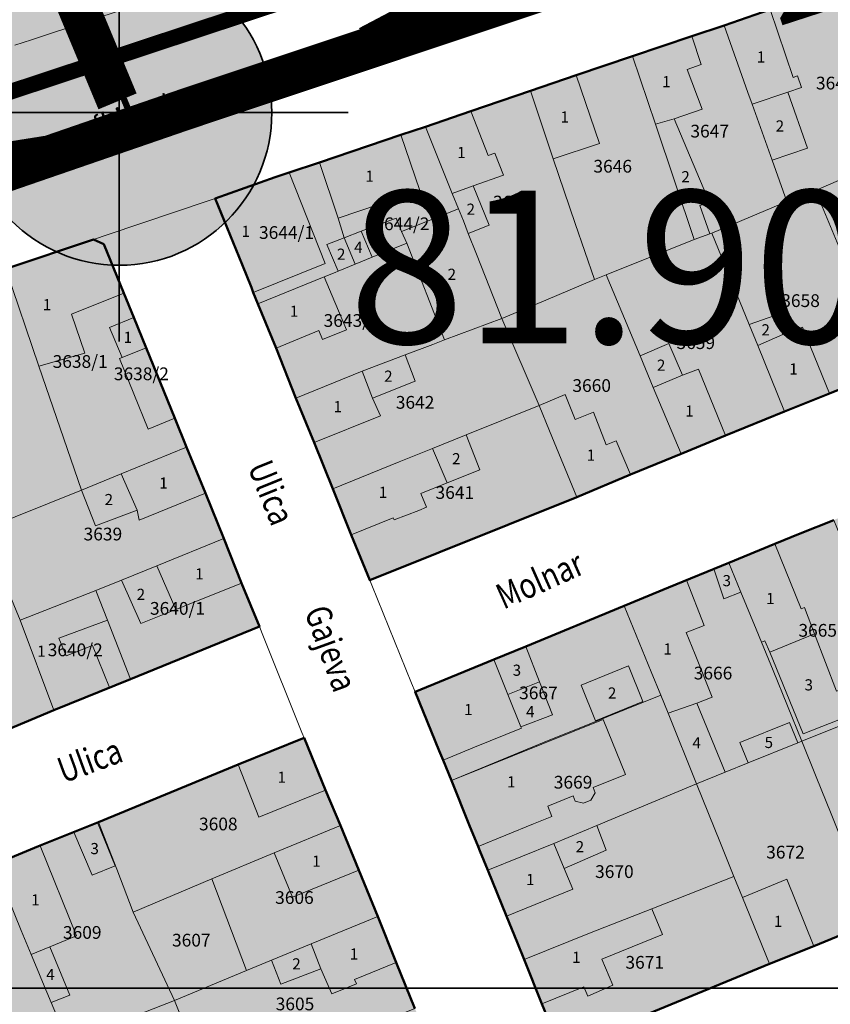
# Model space of a CAD drawing. Units: millimetres. Extents: x 7425750 to 7446347, y 5083608 to 5091000.
# Drawn here: x 7428554 to 7428681, y 5086997 to 5087152 of the extents above; entities that cross this region are included whole.
import ezdxf
from ezdxf.enums import TextEntityAlignment as Align

# ---------------------------------------------------------------- set-up
doc = ezdxf.new("R2010")
doc.units = ezdxf.units.MM
doc.linetypes.add('ACAD_ISO03W100', pattern=[30, 12, -18])
for name, color, linetype, lineweight in [('0 Regulaciona linija', 204, 'Continuous', 50), ('dj-nagib', 7, 'Continuous', 35), ('dj-nivelacija', 5, 'Continuous', 35), ('Senta_DeoParcele_1_1', 252, 'Continuous', 9), ('Senta_Parcela_1', 250, 'Continuous', 9)]:
    doc.layers.add(name, color=color, linetype=linetype, lineweight=lineweight)
for name, color, linetype in [('GLAVNA NASELJSKA SAOBRACAJNICA', 251, 'Continuous'), ('GRANICA BLOKA', 150, 'Continuous'), ('N - PORODICNO STANOVANJE', 2, 'Continuous'), ('Naziv ulice', 7, 'Continuous'), ('ortofoto 10', 7, 'Continuous'), ('S-BIC BS zk', 5, 'ACAD_ISO03W100'), ('Senta_Parcela_1Anno', 252, 'Continuous')]:
    doc.layers.add(name, color=color, linetype=linetype)
doc.layers.add('ortofoto 40', color=7, linetype='Continuous', transparency=0.5)
doc.layers.add('Senta_DeoParcele_1Anno', color=7, linetype='Continuous', true_color=0x42e63b)
doc.layers.get('0').off()
doc.styles.add('Arial', font='arial_0.ttf')
doc.styles.add('GEODEZIJA', font='yusimc.shx')
doc.styles.get("Standard").update_dxf_attribs({"font": 'yuchlv.TTF'})
picture_1 = doc.add_image_def('image28.tif', size_in_pixel=(7500, 5000))
picture_2 = doc.add_image_def('image32.tif', size_in_pixel=(7500, 5000))
picture_3 = doc.add_image_def('image52.tif', size_in_pixel=(5625, 7500))

# ---------------------------------------------------------------- blocks, each defined once
blk = doc.blocks.new('ulica')
at = {"layer": 'Naziv ulice', "linetype": 'Continuous', "width": 0.8}
for s, rotation, p in [('Torwo{ki put', 20, (-766.02, -563.18)), ('Ulica', 292, (-730.38, -609.78)), ('Molnar', 24, (-690.11, -632.22)), ('Gajeva', 290, (-721.46, -632.49)), ('Ulica', 20, (-759.31, -659.52))]:
    blk.add_text(s, height=4, rotation=rotation, dxfattribs=at).set_placement(p)
blk = doc.blocks.new('0K')
h = blk.add_hatch(color=7)
h.dxf.hatch_style = 1
h.paths.add_polyline_path([(0, 2), (0, 0), (2, 0, 0.414214)])
h.paths.add_polyline_path([(0, 0), (-2, 0, 0.414214), (0, -2)])
at = {"true_color": 0xffffff}
h = blk.add_hatch(color=7, dxfattribs=at)
h.dxf.hatch_style = 1
h.paths.add_polyline_path([(0, 2, 0.414214), (-2, 0), (0, 0)])
h.paths.add_polyline_path([(2, 0), (0, 0), (0, -2, 0.414214)])
at = {"color": 7, "linetype": 'Continuous'}
for p, q in [((0, -3), (0, 3)), ((-3, 0), (3, 0))]:
    blk.add_line(p, q, dxfattribs=at)
blk.add_circle((0, 0), 2, dxfattribs=at)
at = {"linetype": 'Continuous'}
blk.add_attdef('KOTA', (3.008, 0.727), '', height=3, dxfattribs=at)
at = {"color": 176, "linetype": 'Continuous', "true_color": 0x000085}
blk.add_attdef('VISINA', (3.008, -3.023), '', height=2, rotation=0, dxfattribs=at)
blk = doc.blocks.new('nagib_l')
for p, q in [((-10, 0), (-6.061, 0.695)), ((-6.061, -0.695), (-6.061, 0.695)), ((-6.061, 0), (10, 0))]:
    blk.add_line(p, q)
blk.add_lwpolyline([(-10, 0, 0, 1.39, 0), (-6.061, 0, 1.39, 1.39, 0)], format="xyseb")
at = {"style": 'GEODEZIJA'}
blk.add_text('%', height=2, dxfattribs=at).set_placement((4.939, 0.5))
blk.add_attdef('%', text='', height=2, dxfattribs=at).set_placement((3.624, 0.5), align=Align.RIGHT)
blk.add_attdef('DUZINA', text='', height=2, dxfattribs=at).set_placement((1.97, -2.5), align=Align.CENTER)
blk = doc.blocks.new('nagib_d')
for p, q in [((10, 0), (6.061, 0.695)), ((6.061, -0.695), (6.061, 0.695)), ((-10, 0), (6.061, 0))]:
    blk.add_line(p, q)
blk.add_lwpolyline([(10, 0, 0, 1.39, 0), (6.061, 0, 1.39, 1.39, 0)], format="xyseb")
at = {"style": 'GEODEZIJA'}
blk.add_text('%', height=2, dxfattribs=at).set_placement((1.5, 0.5))
blk.add_attdef('%', text='', height=2, dxfattribs=at).set_placement((0.639, 0.5), align=Align.RIGHT)
blk.add_attdef('DUZINA', text='', height=2, dxfattribs=at).set_placement((-1.97, -2.5), align=Align.CENTER)

msp = doc.modelspace()

# ---------------------------------------------------------------- hatches: boundary and pattern name
at = {"layer": 'N - PORODICNO STANOVANJE'}
h = msp.add_hatch(color=256, dxfattribs=at)
h.dxf.hatch_style = 1
h.paths.add_polyline_path([(7428584.64, 5087124.15), (7428594.1, 5087127.55), (7428596.28, 5087128.27), (7428601.04, 5087129.84), (7428613.86, 5087134.17), (7428617.7, 5087135.46), (7428624.86, 5087137.91), (7428634.23, 5087141.1), (7428641.42, 5087143.55), (7428650.25, 5087146.56), (7428659.58, 5087149.68), (7428664.7, 5087151.4), (7428671.93, 5087153.88), (7428674.93, 5087154.89), (7428690.43, 5087160.12), (7428697.51, 5087162.53), (7428704.07, 5087164.78), (7428718.65, 5087169.77), (7428725.87, 5087172.22), (7428732.52, 5087174.44), (7428734.87, 5087175.24), (7428747.01, 5087179.36), (7428750.11, 5087170.34), (7428754.86, 5087156.25), (7428757.31, 5087149.12), (7428760.65, 5087138.9), (7428764.4, 5087127.49), (7428740.09, 5087117.71), (7428730.6, 5087113.67), (7428723.57, 5087110.78), (7428714.12, 5087106.9), (7428707.06, 5087104.06), (7428697.77, 5087100.24), (7428690.66, 5087097.35), (7428681.23, 5087093.52), (7428674.19, 5087090.69), (7428664.89, 5087086.88), (7428657.91, 5087084.02), (7428649.93, 5087080.76), (7428641.5, 5087077.23), (7428608.96, 5087064.13), (7428606.03, 5087071.26), (7428603.14, 5087078.51), (7428600.2, 5087085.79), (7428597.33, 5087092.78), (7428594.22, 5087100.65), (7428591.35, 5087107.62), (7428590.64, 5087109.37), (7428590.37, 5087110.2), (7428588.91, 5087113.78)])
h = msp.add_hatch(color=256, dxfattribs=at)
h.dxf.hatch_style = 1
h.paths.add_polyline_path([(7428456.06, 5087080.5), (7428463.27, 5087082.92), (7428472.08, 5087085.94), (7428479.35, 5087088.37), (7428488.16, 5087091.33), (7428495.27, 5087093.82), (7428504.1, 5087096.84), (7428511.24, 5087099.24), (7428520.02, 5087102.25), (7428527.15, 5087104.66), (7428535.87, 5087107.66), (7428542.98, 5087110.09), (7428545.79, 5087111.05), (7428551.72, 5087113.09), (7428565.54, 5087117.72), (7428567.13, 5087116.99), (7428570.27, 5087109.3), (7428571.84, 5087105.45), (7428573.78, 5087100.69), (7428578.3, 5087089.62), (7428580.15, 5087085.08), (7428583.11, 5087077.84), (7428586.01, 5087070.7), (7428588.81, 5087063.68), (7428591.61, 5087056.85), (7428571.35, 5087048.6), (7428559.3, 5087043.69), (7428549.98, 5087039.82), (7428542.99, 5087037.09), (7428538.11, 5087035.11), (7428533.48, 5087033.23), (7428526.48, 5087030.39), (7428521.57, 5087028.4), (7428516.98, 5087026.53), (7428510.01, 5087023.69), (7428500.54, 5087019.79), (7428493.52, 5087017), (7428489.55, 5087015.36), (7428484.09, 5087013.11), (7428476.95, 5087010.24), (7428443.96, 5086996.98), (7428441.08, 5087003.95), (7428438.23, 5087010.95), (7428435.32, 5087018.02), (7428434.714, 5087019.544), (7428432.55, 5087024.99), (7428428.62, 5087034.56), (7428425.69, 5087041.68), (7428440.63, 5087047.77), (7428446.15, 5087050.01), (7428458.21, 5087054.89), (7428464.01, 5087057.24), (7428462.54, 5087061.57), (7428459.73, 5087069.82)])
h = msp.add_hatch(color=256, dxfattribs=at)
h.dxf.hatch_style = 1
h.paths.add_polyline_path([(7428616.09, 5087046.59), (7428628.47, 5087051.68), (7428633.52, 5087053.74), (7428648.97, 5087060.11), (7428655.91, 5087062.98), (7428665.42, 5087066.9), (7428672.63, 5087069.87), (7428676.61, 5087071.47), (7428681.9, 5087073.6), (7428689.06, 5087076.57), (7428698.35, 5087080.36), (7428708.09, 5087084.35), (7428714.82, 5087087.12), (7428721.73, 5087089.98), (7428731.32, 5087093.82), (7428770.55, 5087109.83), (7428773.85, 5087100.15), (7428776.32, 5087092.73), (7428777.77, 5087088.34), (7428780.19, 5087081.13), (7428784.39, 5087068.84), (7428787.52, 5087059.31), (7428789.79, 5087052.18), (7428781.62, 5087048.78), (7428777.27, 5087046.98), (7428770.32, 5087044.13), (7428761.05, 5087040.32), (7428754.07, 5087037.49), (7428744.56, 5087033.6), (7428737.61, 5087030.77), (7428728.12, 5087026.84), (7428721.19, 5087024), (7428713.51, 5087020.88), (7428704.76, 5087017.28), (7428695.45, 5087013.45), (7428688.31, 5087010.54), (7428678.77, 5087006.62), (7428671.83, 5087003.8), (7428639.02, 5086990.31), (7428636.03, 5086997.52), (7428633.24, 5087004.5), (7428632.11, 5087007.25), (7428630.45, 5087011.31), (7428627.54, 5087018.53), (7428626.28, 5087021.58), (7428626, 5087022.26), (7428624.6, 5087025.66), (7428621.81, 5087032.65), (7428620.49, 5087035.87), (7428619.89, 5087037.32)])
h = msp.add_hatch(color=256, dxfattribs=at)
h.dxf.hatch_style = 1
h.paths.add_polyline_path([(7428451.14, 5086979.32), (7428461.63, 5086983.59), (7428466.16, 5086985.44), (7428483.96, 5086992.66), (7428490.95, 5086995.51), (7428500.45, 5086999.41), (7428507.39, 5087002.28), (7428516.86, 5087006.08), (7428523.84, 5087008.9), (7428533.4, 5087012.76), (7428540.38, 5087015.65), (7428549.9, 5087019.45), (7428556.88, 5087022.3), (7428566.33, 5087026.11), (7428588.28, 5087035.15), (7428598.64, 5087039.34), (7428602.02, 5087031.15), (7428604.36, 5087025.56), (7428607.22, 5087018.55), (7428610.24, 5087011.25), (7428613.11, 5087004.01), (7428616.06, 5086996.79), (7428618.92, 5086989.89), (7428621.7, 5086982.98), (7428605.51, 5086976.45), (7428589.35, 5086969.84), (7428579.95, 5086966), (7428573.02, 5086963.17), (7428563.47, 5086959.28), (7428556.52, 5086956.45), (7428549.45, 5086953.53), (7428540.03, 5086949.72), (7428530.67, 5086946.02), (7428523.67, 5086943.09), (7428514.11, 5086939.17), (7428507.11, 5086936.28), (7428497.65, 5086932.5), (7428490.65, 5086929.7), (7428483.27, 5086926.68), (7428474.08, 5086922.97), (7428467.7, 5086938.63), (7428462.63, 5086951.14), (7428459.76, 5086958.1), (7428456.83, 5086965.15), (7428453.95, 5086972.26)])

# ---------------------------------------------------------------- linework, layer by layer
at = {"layer": '0 Regulaciona linija'}
for points in [[(7428690.66, 5087097.35), (7428681.23, 5087093.52), (7428674.19, 5087090.69), (7428664.89, 5087086.88), (7428657.91, 5087084.02), (7428649.93, 5087080.76), (7428641.5, 5087077.23), (7428608.96, 5087064.13), (7428606.03, 5087071.26), (7428603.14, 5087078.51), (7428600.2, 5087085.79), (7428597.33, 5087092.78), (7428594.22, 5087100.65), (7428591.35, 5087107.62), (7428590.64, 5087109.37), (7428590.37, 5087110.2), (7428588.91, 5087113.78), (7428584.64, 5087124.15), (7428594.1, 5087127.55), (7428596.28, 5087128.27), (7428601.04, 5087129.84), (7428613.86, 5087134.17), (7428617.7, 5087135.46), (7428624.86, 5087137.91), (7428634.23, 5087141.1), (7428641.42, 5087143.55), (7428650.25, 5087146.56), (7428659.58, 5087149.68), (7428664.7, 5087151.4), (7428671.93, 5087153.88)], [(7428551.72, 5087113.09), (7428565.54, 5087117.72), (7428567.13, 5087116.99), (7428570.27, 5087109.3), (7428571.84, 5087105.45), (7428573.78, 5087100.69), (7428578.3, 5087089.62), (7428580.15, 5087085.08), (7428583.11, 5087077.84), (7428586.01, 5087070.7), (7428588.81, 5087063.68), (7428591.61, 5087056.85), (7428571.35, 5087048.6), (7428559.3, 5087043.69), (7428549.98, 5087039.82)], [(7428688.31, 5087010.54), (7428678.77, 5087006.62), (7428671.83, 5087003.8), (7428639.02, 5086990.31), (7428636.03, 5086997.52), (7428633.24, 5087004.5), (7428632.11, 5087007.25), (7428630.45, 5087011.31), (7428627.54, 5087018.53), (7428626.28, 5087021.58), (7428626, 5087022.26), (7428624.6, 5087025.66), (7428621.81, 5087032.65), (7428620.49, 5087035.87), (7428619.89, 5087037.32), (7428616.09, 5087046.59), (7428628.47, 5087051.68), (7428633.52, 5087053.74), (7428648.97, 5087060.11), (7428655.91, 5087062.98), (7428665.42, 5087066.9), (7428672.63, 5087069.87), (7428676.61, 5087071.47), (7428681.9, 5087073.6)], [(7428490.95, 5086995.51), (7428500.45, 5086999.41), (7428507.39, 5087002.28), (7428516.86, 5087006.08), (7428523.84, 5087008.9), (7428533.4, 5087012.76), (7428540.38, 5087015.65), (7428549.9, 5087019.45), (7428556.88, 5087022.3), (7428566.33, 5087026.11), (7428588.28, 5087035.15), (7428598.64, 5087039.34), (7428602.02, 5087031.15), (7428604.36, 5087025.56), (7428607.22, 5087018.55), (7428610.24, 5087011.25), (7428613.11, 5087004.01), (7428616.06, 5086996.79)]]:
    msp.add_lwpolyline(points, dxfattribs=at)
at = {"layer": 'GLAVNA NASELJSKA SAOBRACAJNICA', "const_width": 6.5}
msp.add_lwpolyline([(7428505.494, 5087292.791), (7428505.494, 5087292.791), (7428505.494, 5087292.791), (7428505.494, 5087292.791), (7428569.299, 5087139.447), (7428505.494, 5087292.791), (7428486.905, 5087338.79), (7428483.529, 5087346.463), (7428397.792, 5087561.753), (7428096.502, 5087734.361, -0.0466574), (7428086.517, 5087774.131), (7428075.132, 5087814.578), (7428057.149, 5087827.867), (7428015.787, 5087858.579), (7427988.049, 5087873.351, 0.002608), (7427912.844, 5087908.705), (7427912.844, 5087908.705)], format="xyb", dxfattribs=at)
msp.add_lwpolyline([(7429364.536, 5087499.665), (7429291.159, 5087476.566), (7429228.234, 5087450.016), (7429072.572, 5087345.462), (7428991.471, 5087290.964), (7428922.555, 5087254.464), (7428797.67, 5087210.896), (7428579.843, 5087138.155), (7428272.461, 5087032.19), (7427712.641, 5086816.502), (7427357.947, 5086677.581), (7427208.118, 5086618.803)], dxfattribs=at)
at = {"layer": 'GRANICA BLOKA', "ltscale": 2, "const_width": 1}
for points in [[(7428877.173, 5087541.247), (7428798.983, 5087565.418), (7428686.07, 5087599.386), (7428643.981, 5087616.5), (7428504.625, 5087695.748), (7428488.244, 5087704.509), (7428296.851, 5087808.029), (7428223.99, 5087847.619), (7428148.919, 5087887.939), (7428092.789, 5087918.227), (7428040.538, 5087922.008), (7428040.538, 5087922.008), (7428040.538, 5087922.008), (7427997.295, 5087873.241), (7428075.589, 5087817.483), (7428096.532, 5087737.105), (7428265.337, 5087640.171), (7428397.944, 5087564.248), (7428400.554, 5087558.072), (7428419.873, 5087508.916), (7428487.482, 5087339.904), (7428505.49, 5087295.467), (7428571.049, 5087138.007)], [(7429046.231, 5086954.57), (7428924.385, 5087258.004), (7428797.156, 5087213.879), (7428571.466, 5087137.903), (7428400.084, 5087078.756)]]:
    msp.add_lwpolyline(points, dxfattribs=at)
at = {"layer": 'S-BIC BS zk', "linetype": 'Continuous', "const_width": 2.5}
msp.add_lwpolyline([(7428785.638, 5087217.761), (7428620.483, 5087163.475), (7428477.585, 5087116.172), (7428318.45, 5087060.708), (7428100.261, 5086980.188), (7427860.906, 5086887.368), (7427617.741, 5086791.616), (7427286.396, 5086663.989), (7427198.871, 5086630.074)], dxfattribs=at)
at = {"layer": 'Senta_DeoParcele_1_1'}
for points in [[(7428674.68, 5087140.89), (7428669.07, 5087138.98), (7428668.4, 5087140.85), (7428664.7, 5087151.4), (7428671.93, 5087153.88), (7428675.54, 5087143.21), (7428676.21, 5087143.48), (7428676.84, 5087141.62)], [(7428656.82, 5087136.68), (7428653.86, 5087135.87), (7428650.25, 5087146.56), (7428659.58, 5087149.68), (7428661.07, 5087145.26), (7428658.84, 5087144.47), (7428661.2, 5087138.2)], [(7428645.06, 5087132.8), (7428637.78, 5087130.39), (7428634.23, 5087141.1), (7428641.42, 5087143.55)], [(7428669.07, 5087138.98), (7428674.68, 5087140.89), (7428677.8, 5087132.08), (7428672.23, 5087130.18)], [(7428625.2, 5087126.18), (7428621.94, 5087124.96), (7428617.7, 5087135.46), (7428624.86, 5087137.91), (7428627.56, 5087130.94), (7428628.61, 5087131.32), (7428629.99, 5087127.82)], [(7428653.86, 5087135.87), (7428656.82, 5087136.68), (7428662.38, 5087123.56), (7428660.83, 5087123.07), (7428662.44, 5087118.6), (7428659.97, 5087117.73)], [(7428616.81, 5087125.43), (7428603.99, 5087121.1), (7428601.04, 5087129.84), (7428613.86, 5087134.17)], [(7428601.94, 5087113.96), (7428590.64, 5087109.37), (7428590.37, 5087110.2), (7428588.91, 5087113.78), (7428584.67, 5087124.15), (7428594.1, 5087127.55), (7428596.28, 5087128.27)], [(7428624.45, 5087118.69), (7428623.68, 5087120.65), (7428622.91, 5087122.57), (7428621.94, 5087124.96), (7428625.2, 5087126.18), (7428627.75, 5087119.96)], [(7428624.45, 5087118.69), (7428625.74, 5087115.43), (7428629.74, 5087105.31), (7428620.72, 5087101.97), (7428614.77, 5087117.14), (7428613.96, 5087118.96), (7428622.91, 5087122.57), (7428623.68, 5087120.65)], [(7428613.96, 5087118.96), (7428614.77, 5087117.14), (7428609.36, 5087114.94), (7428607.63, 5087119.06), (7428613.1, 5087121.08)], [(7428606.68, 5087113.84), (7428603.99, 5087112.75), (7428602.22, 5087116.95), (7428604.94, 5087117.98)], [(7428609.36, 5087114.94), (7428606.68, 5087113.84), (7428604.94, 5087117.98), (7428607.63, 5087119.06)], [(7428564.14, 5087099.83), (7428556.9, 5087097.83), (7428551.72, 5087113.09), (7428565.54, 5087117.72), (7428567.13, 5087116.99), (7428570.27, 5087109.3), (7428562.06, 5087105.96)], [(7428605.29, 5087103.52), (7428601.53, 5087101.99), (7428600.95, 5087103.39), (7428594.22, 5087100.65), (7428591.35, 5087107.62), (7428601.8, 5087111.86)], [(7428673.93, 5087102.76), (7428669.97, 5087101.07), (7428668.62, 5087104.36), (7428672.66, 5087105.77)], [(7428573.78, 5087100.69), (7428570.01, 5087099.16), (7428568.04, 5087103.9), (7428571.84, 5087105.45)], [(7428669.97, 5087101.07), (7428673.93, 5087102.76), (7428676.98, 5087103.94), (7428681.23, 5087093.52), (7428674.19, 5087090.69)], [(7428658.11, 5087096.38), (7428653.53, 5087094.46), (7428651.45, 5087099.43), (7428655.99, 5087101.39)], [(7428609.39, 5087092.75), (7428607.78, 5087097.03), (7428614.54, 5087099.58), (7428616.12, 5087095.44)], [(7428609.39, 5087092.75), (7428610.62, 5087090.02), (7428600.2, 5087085.79), (7428597.33, 5087092.78), (7428607.78, 5087097.03)], [(7428653.53, 5087094.46), (7428658.11, 5087096.38), (7428660.63, 5087097.34), (7428664.89, 5087086.88), (7428657.91, 5087084.02)], [(7428639.69, 5087093.35), (7428641.24, 5087089.4), (7428644.15, 5087090.56), (7428646.12, 5087085.44), (7428647.71, 5087086.06), (7428649.93, 5087080.76), (7428641.5, 5087077.23), (7428637.21, 5087087.65), (7428635.57, 5087091.63)], [(7428621.12, 5087079.44), (7428618.81, 5087084.88), (7428624.09, 5087087.01), (7428626.24, 5087081.52)], [(7428572.41, 5087075.18), (7428569.87, 5087080.85), (7428580.15, 5087085.08), (7428583.11, 5087077.84), (7428572.69, 5087073.6)], [(7428621.12, 5087079.44), (7428617, 5087077.77), (7428617.89, 5087075.62), (7428616.65, 5087075.13), (7428612.81, 5087073.62), (7428612.66, 5087073.97), (7428606.03, 5087071.26), (7428603.14, 5087078.51), (7428613.58, 5087082.75), (7428618.81, 5087084.88)], [(7428572.41, 5087075.18), (7428565.86, 5087072.7), (7428563.63, 5087078.29), (7428569.87, 5087080.85)], [(7428578.47, 5087059.56), (7428575.46, 5087066.4), (7428586.01, 5087070.7), (7428588.81, 5087063.68)], [(7428678.91, 5087055.72), (7428671.84, 5087052.81), (7428671.09, 5087054.625), (7428670.531, 5087054.396), (7428669.69, 5087056.45), (7428667.311, 5087062.271), (7428665.42, 5087066.9), (7428672.63, 5087069.87), (7428676.8, 5087059.66), (7428677.33, 5087059.88)], [(7428667.311, 5087062.271), (7428664.63, 5087061.23), (7428663.081, 5087065.936), (7428665.42, 5087066.9)], [(7428578.47, 5087059.56), (7428572.94, 5087057.36), (7428569.91, 5087064.14), (7428575.46, 5087066.4)], [(7428660.38, 5087044.8), (7428655.855, 5087043.257), (7428654.72, 5087046.08), (7428653.22, 5087049.73), (7428648.97, 5087060.11), (7428655.91, 5087062.98), (7428658.767, 5087064.158), (7428661.52, 5087057), (7428658.723, 5087055.92), (7428660.11, 5087052.44), (7428662.78, 5087045.75)], [(7428560.09, 5087055.05), (7428561.24, 5087052.23), (7428565.36, 5087053.9), (7428568.061, 5087047.26), (7428559.3, 5087043.69), (7428553.97, 5087057.87), (7428565.91, 5087062.51), (7428567.731, 5087057.853)], [(7428671.84, 5087052.81), (7428678.91, 5087055.72), (7428682.33, 5087046.69), (7428686.96, 5087048.44), (7428683.49, 5087057.61), (7428687.26, 5087059.04), (7428692.74, 5087046.12), (7428677.09, 5087039.99)], [(7428635.67, 5087048.17), (7428630.69, 5087046.19), (7428628.47, 5087051.68), (7428633.52, 5087053.74)], [(7428630.69, 5087046.19), (7428632.73, 5087041.11), (7428632.83, 5087040.87), (7428625.45, 5087037.88), (7428620.49, 5087035.87), (7428619.89, 5087037.32), (7428616.09, 5087046.59), (7428628.47, 5087051.68)], [(7428651.91, 5087045.09), (7428644.46, 5087042.05), (7428642.21, 5087047.65), (7428649.65, 5087050.66)], [(7428632.73, 5087041.11), (7428630.69, 5087046.19), (7428635.67, 5087048.17), (7428637.68, 5087042.95)], [(7428655.855, 5087043.257), (7428660.38, 5087044.8), (7428664.835, 5087033.955), (7428660.32, 5087032.13)], [(7428644.42, 5087030.69), (7428643.74, 5087029.56), (7428642.54, 5087029.07), (7428641.26, 5087029.4), (7428640.92, 5087030.23), (7428636.94, 5087028.59), (7428637.59, 5087026.99), (7428634.72, 5087025.83), (7428626, 5087022.26), (7428624.6, 5087025.66), (7428621.81, 5087032.65), (7428645.65, 5087042.24), (7428649.16, 5087033.57), (7428644.08, 5087031.53)], [(7428676.251, 5087038.568), (7428668.463, 5087035.421), (7428667.17, 5087038.62), (7428674.95, 5087041.749)], [(7428602.02, 5087031.15), (7428591.5, 5087026.87), (7428588.28, 5087035.15), (7428598.64, 5087039.34)], [(7428568.93, 5087019.25), (7428565.29, 5087017.78), (7428562.453, 5087024.547), (7428566.126, 5087026.028)], [(7428607.22, 5087018.55), (7428596.81, 5087014.31), (7428593.91, 5087021.3), (7428604.36, 5087025.56)], [(7428639.51, 5087018.83), (7428637.92, 5087022.75), (7428644.64, 5087025.56), (7428646.12, 5087021.68)], [(7428558.63, 5087006.48), (7428555.713, 5087005.296), (7428554.14, 5087009.06), (7428549.9, 5087019.45), (7428556.88, 5087022.3), (7428557.121, 5087022.397), (7428562.865, 5087008.21)], [(7428639.51, 5087018.83), (7428640.9, 5087015.56), (7428630.45, 5087011.31), (7428627.54, 5087018.53), (7428637.92, 5087022.75)], [(7428678.77, 5087006.62), (7428671.83, 5087003.8), (7428667.56, 5087014.24), (7428674.54, 5087017.11)], [(7428601.24, 5087003.05), (7428599.76, 5087006.98), (7428610.24, 5087011.25), (7428613.11, 5087004.01), (7428606.55, 5087001.33), (7428606.86, 5087000.68), (7428603.01, 5086999.11)], [(7428647.16, 5087000.45), (7428643.22, 5086998.74), (7428642.62, 5087000.19), (7428636.03, 5086997.52), (7428633.24, 5087004.5), (7428643.76, 5087008.77), (7428653.29, 5087012.49), (7428654.97, 5087008.45), (7428645.47, 5087004.55)], [(7428555.713, 5087005.296), (7428558.63, 5087006.48), (7428560.43, 5087002.18), (7428561.8, 5086998.91), (7428558.88, 5086997.726), (7428557.513, 5087000.991), (7428556.66, 5087003.03)], [(7428601.24, 5087003.05), (7428594.95, 5087000.61), (7428593.52, 5087004.4), (7428599.76, 5087006.98)]]:
    msp.add_lwpolyline(points, close=True, dxfattribs=at)
at = {"layer": 'Senta_Parcela_1'}
for points in [[(7428551.74, 5087205.1), (7428554.38, 5087198.62), (7428558.32, 5087189.05), (7428560.24, 5087184.5), (7428561.17, 5087182.18), (7428567.12, 5087167.31), (7428572.28, 5087154.58), (7428571.31, 5087154.26), (7428556.54, 5087149.39), (7428555.75, 5087149.13), (7428553.13, 5087148.26)], [(7428671.93, 5087153.88), (7428664.7, 5087151.4), (7428659.58, 5087149.68), (7428650.25, 5087146.56), (7428641.42, 5087143.55), (7428634.23, 5087141.1), (7428624.86, 5087137.91), (7428617.7, 5087135.46), (7428613.86, 5087134.17), (7428601.04, 5087129.84), (7428596.28, 5087128.27), (7428594.1, 5087127.55), (7428584.67, 5087124.15), (7428583.56, 5087123.78), (7428567.82, 5087118.49), (7428565.54, 5087117.72), (7428551.72, 5087113.09)], [(7428553.13, 5087148.26), (7428555.75, 5087149.13), (7428556.54, 5087149.39), (7428571.31, 5087154.26)], [(7428616.06, 5086996.79), (7428613.11, 5087004.01), (7428610.24, 5087011.25), (7428607.22, 5087018.55), (7428604.36, 5087025.56), (7428602.02, 5087031.15), (7428598.64, 5087039.34), (7428598.3, 5087040.19), (7428592.05, 5087055.75), (7428591.61, 5087056.85), (7428588.81, 5087063.68), (7428586.01, 5087070.7), (7428583.11, 5087077.84), (7428580.15, 5087085.08), (7428578.3, 5087089.62), (7428573.78, 5087100.69), (7428571.84, 5087105.45), (7428570.27, 5087109.3), (7428567.13, 5087116.99), (7428565.54, 5087117.72), (7428567.82, 5087118.49), (7428583.56, 5087123.78), (7428584.67, 5087124.15), (7428588.91, 5087113.78), (7428590.37, 5087110.2), (7428590.64, 5087109.37), (7428591.35, 5087107.62), (7428594.22, 5087100.65), (7428597.33, 5087092.78), (7428600.2, 5087085.79), (7428603.14, 5087078.51), (7428606.03, 5087071.26), (7428608.96, 5087064.13), (7428609.27, 5087063.37), (7428615.52, 5087047.98), (7428616.09, 5087046.59), (7428619.89, 5087037.32), (7428620.49, 5087035.87), (7428621.81, 5087032.65), (7428624.6, 5087025.66), (7428626, 5087022.26), (7428626.28, 5087021.58), (7428627.54, 5087018.53), (7428630.45, 5087011.31), (7428632.11, 5087007.25), (7428633.24, 5087004.5), (7428636.03, 5086997.52), (7428639.02, 5086990.31)], [(7428681.9, 5087073.6), (7428676.61, 5087071.47), (7428672.63, 5087069.87), (7428665.42, 5087066.9), (7428663.081, 5087065.936), (7428658.767, 5087064.158), (7428655.91, 5087062.98), (7428648.97, 5087060.11), (7428633.52, 5087053.74), (7428628.47, 5087051.68), (7428616.09, 5087046.59), (7428615.52, 5087047.98), (7428609.27, 5087063.37), (7428608.96, 5087064.13), (7428641.5, 5087077.23), (7428649.93, 5087080.76), (7428657.91, 5087084.02), (7428664.89, 5087086.88), (7428674.19, 5087090.69), (7428681.23, 5087093.52), (7428690.66, 5087097.35)], [(7428549.98, 5087039.82), (7428559.3, 5087043.69), (7428568.061, 5087047.26), (7428571.35, 5087048.6), (7428591.61, 5087056.85), (7428592.05, 5087055.75), (7428598.3, 5087040.19), (7428598.64, 5087039.34), (7428588.28, 5087035.15), (7428566.33, 5087026.11), (7428566.126, 5087026.028), (7428562.453, 5087024.547), (7428557.121, 5087022.397), (7428556.88, 5087022.3), (7428549.9, 5087019.45)], [(7428639.02, 5086990.31), (7428671.83, 5087003.8), (7428678.77, 5087006.62), (7428688.31, 5087010.54)]]:
    msp.add_lwpolyline(points, dxfattribs=at)
for points in [[(7428699.14, 5087133.86), (7428695.56, 5087132.47), (7428687.3, 5087128.95), (7428682.29, 5087126.82), (7428679.03, 5087125.43), (7428674.55, 5087123.7), (7428672.23, 5087130.18), (7428669.07, 5087138.98), (7428668.4, 5087140.85), (7428664.7, 5087151.4), (7428671.93, 5087153.88), (7428674.93, 5087154.89), (7428690.43, 5087160.12), (7428694.02, 5087149.53), (7428694.56, 5087147.65), (7428697.17, 5087139.89)], [(7428674.55, 5087123.7), (7428662.74, 5087118.71), (7428662.44, 5087118.6), (7428659.97, 5087117.73), (7428653.86, 5087135.87), (7428650.25, 5087146.56), (7428659.58, 5087149.68), (7428664.7, 5087151.4), (7428668.4, 5087140.85), (7428669.07, 5087138.98), (7428672.23, 5087130.18)], [(7428659.97, 5087117.73), (7428646.13, 5087112.16), (7428644.29, 5087111.41), (7428641.26, 5087120.25), (7428637.78, 5087130.39), (7428634.23, 5087141.1), (7428641.42, 5087143.55), (7428650.25, 5087146.56), (7428653.86, 5087135.87)], [(7428644.29, 5087111.41), (7428636.65, 5087108.21), (7428629.74, 5087105.31), (7428625.74, 5087115.43), (7428624.45, 5087118.69), (7428623.68, 5087120.65), (7428622.91, 5087122.57), (7428621.94, 5087124.96), (7428617.7, 5087135.46), (7428624.86, 5087137.91), (7428634.23, 5087141.1), (7428637.78, 5087130.39), (7428641.26, 5087120.25)], [(7428629.74, 5087105.31), (7428620.72, 5087101.97), (7428614.77, 5087117.14), (7428609.36, 5087114.94), (7428606.68, 5087113.84), (7428604.94, 5087117.98), (7428603.99, 5087121.1), (7428601.04, 5087129.84), (7428613.86, 5087134.17), (7428617.7, 5087135.46), (7428621.94, 5087124.96), (7428622.91, 5087122.57), (7428623.68, 5087120.65), (7428624.45, 5087118.69), (7428625.74, 5087115.43)], [(7428707.06, 5087104.06), (7428697.77, 5087100.24), (7428690.66, 5087097.35), (7428686.4, 5087107.82), (7428684.67, 5087111.96), (7428682.72, 5087116.61), (7428679.03, 5087125.43), (7428682.29, 5087126.82), (7428687.3, 5087128.95), (7428695.56, 5087132.47), (7428700.97, 5087119.06), (7428702.83, 5087114.45)], [(7428606.68, 5087113.84), (7428603.99, 5087112.75), (7428603.5, 5087112.55), (7428601.8, 5087111.86), (7428591.35, 5087107.62), (7428590.64, 5087109.37), (7428590.37, 5087110.2), (7428588.91, 5087113.78), (7428584.67, 5087124.15), (7428594.1, 5087127.55), (7428596.28, 5087128.27), (7428601.04, 5087129.84), (7428603.99, 5087121.1), (7428604.94, 5087117.98)], [(7428690.66, 5087097.35), (7428681.23, 5087093.52), (7428674.19, 5087090.69), (7428669.97, 5087101.07), (7428668.62, 5087104.36), (7428662.74, 5087118.71), (7428674.55, 5087123.7), (7428679.03, 5087125.43), (7428682.72, 5087116.61), (7428684.67, 5087111.96), (7428686.4, 5087107.82)], [(7428674.19, 5087090.69), (7428664.89, 5087086.88), (7428657.91, 5087084.02), (7428653.53, 5087094.46), (7428651.45, 5087099.43), (7428646.13, 5087112.16), (7428659.97, 5087117.73), (7428662.44, 5087118.6), (7428662.74, 5087118.71), (7428668.62, 5087104.36), (7428669.97, 5087101.07)], [(7428571.84, 5087105.45), (7428568.04, 5087103.9), (7428570.01, 5087099.16), (7428569.62, 5087099), (7428574.14, 5087087.92), (7428578.3, 5087089.62), (7428580.15, 5087085.08), (7428569.87, 5087080.85), (7428563.63, 5087078.29), (7428556.9, 5087097.83), (7428551.72, 5087113.09), (7428565.54, 5087117.72), (7428567.13, 5087116.99), (7428570.27, 5087109.3)], [(7428620.72, 5087101.97), (7428618.86, 5087101.21), (7428614.54, 5087099.58), (7428607.78, 5087097.03), (7428597.33, 5087092.78), (7428594.22, 5087100.65), (7428591.35, 5087107.62), (7428601.8, 5087111.86), (7428603.5, 5087112.55), (7428603.99, 5087112.75), (7428606.68, 5087113.84), (7428609.36, 5087114.94), (7428614.77, 5087117.14)], [(7428563.63, 5087078.29), (7428558.27, 5087076.14), (7428548.08, 5087072.06), (7428542.19, 5087089.25), (7428541.45, 5087091.41), (7428539.52, 5087097.04), (7428535.87, 5087107.66), (7428542.98, 5087110.09), (7428545.79, 5087111.05), (7428551.72, 5087113.09), (7428556.9, 5087097.83)], [(7428657.91, 5087084.02), (7428649.93, 5087080.76), (7428641.5, 5087077.23), (7428637.21, 5087087.65), (7428635.57, 5087091.63), (7428629.74, 5087105.31), (7428636.65, 5087108.21), (7428644.29, 5087111.41), (7428646.13, 5087112.16), (7428651.45, 5087099.43), (7428653.53, 5087094.46)], [(7428578.3, 5087089.62), (7428574.14, 5087087.92), (7428569.62, 5087099), (7428570.01, 5087099.16), (7428568.04, 5087103.9), (7428571.84, 5087105.45), (7428573.78, 5087100.69)], [(7428635.57, 5087091.63), (7428624.09, 5087087.01), (7428618.81, 5087084.88), (7428613.58, 5087082.75), (7428603.14, 5087078.51), (7428600.2, 5087085.79), (7428597.33, 5087092.78), (7428607.78, 5087097.03), (7428614.54, 5087099.58), (7428618.86, 5087101.21), (7428620.72, 5087101.97), (7428629.74, 5087105.31)], [(7428641.5, 5087077.23), (7428608.96, 5087064.13), (7428606.03, 5087071.26), (7428603.14, 5087078.51), (7428613.58, 5087082.75), (7428618.81, 5087084.88), (7428624.09, 5087087.01), (7428635.57, 5087091.63), (7428637.21, 5087087.65)], [(7428586.01, 5087070.7), (7428575.46, 5087066.4), (7428569.91, 5087064.14), (7428565.91, 5087062.51), (7428553.97, 5087057.87), (7428548.08, 5087072.06), (7428558.27, 5087076.14), (7428563.63, 5087078.29), (7428569.87, 5087080.85), (7428580.15, 5087085.08), (7428583.11, 5087077.84)], [(7428693.34, 5087045.45), (7428676.9, 5087038.83), (7428672.36, 5087049.93), (7428670.531, 5087054.396), (7428669.69, 5087056.45), (7428667.311, 5087062.271), (7428665.42, 5087066.9), (7428672.63, 5087069.87), (7428676.61, 5087071.47), (7428681.9, 5087073.6), (7428686.15, 5087063.22), (7428690.79, 5087051.76), (7428692.4, 5087047.78)], [(7428553.97, 5087057.87), (7428559.3, 5087043.69), (7428549.98, 5087039.82), (7428542.99, 5087037.09), (7428540.14, 5087044.12), (7428538.78, 5087047.44), (7428536.98, 5087051.88), (7428533.15, 5087061.36), (7428531.55, 5087065.33), (7428532.48, 5087065.8), (7428548.08, 5087072.06)], [(7428591.61, 5087056.85), (7428571.35, 5087048.6), (7428567.731, 5087057.853), (7428565.91, 5087062.51), (7428569.91, 5087064.14), (7428575.46, 5087066.4), (7428586.01, 5087070.7), (7428588.81, 5087063.68)], [(7428676.9, 5087038.83), (7428676.251, 5087038.568), (7428668.463, 5087035.421), (7428664.835, 5087033.955), (7428660.32, 5087032.13), (7428655.855, 5087043.257), (7428654.72, 5087046.08), (7428653.22, 5087049.73), (7428648.97, 5087060.11), (7428655.91, 5087062.98), (7428658.767, 5087064.158), (7428663.081, 5087065.936), (7428665.42, 5087066.9), (7428667.311, 5087062.271), (7428669.69, 5087056.45), (7428670.531, 5087054.396), (7428672.36, 5087049.93)], [(7428571.35, 5087048.6), (7428568.061, 5087047.26), (7428559.3, 5087043.69), (7428553.97, 5087057.87), (7428565.91, 5087062.51), (7428567.731, 5087057.853)], [(7428654.72, 5087046.08), (7428640.81, 5087040.45), (7428637.03, 5087038.92), (7428632.19, 5087036.93), (7428621.81, 5087032.65), (7428620.49, 5087035.87), (7428619.89, 5087037.32), (7428616.09, 5087046.59), (7428628.47, 5087051.68), (7428633.52, 5087053.74), (7428648.97, 5087060.11), (7428653.22, 5087049.73)], [(7428660.32, 5087032.13), (7428644.64, 5087025.56), (7428637.92, 5087022.75), (7428627.54, 5087018.53), (7428626.28, 5087021.58), (7428626, 5087022.26), (7428624.6, 5087025.66), (7428621.81, 5087032.65), (7428632.19, 5087036.93), (7428637.03, 5087038.92), (7428640.81, 5087040.45), (7428654.72, 5087046.08), (7428655.855, 5087043.257)], [(7428704.76, 5087017.28), (7428695.45, 5087013.45), (7428688.31, 5087010.54), (7428683.31, 5087022.93), (7428681.51, 5087027.4), (7428679.15, 5087033.25), (7428676.9, 5087038.83), (7428693.34, 5087045.45), (7428696.67, 5087037.24), (7428700.49, 5087027.81)], [(7428604.36, 5087025.56), (7428593.91, 5087021.3), (7428584.13, 5087017.17), (7428571.77, 5087011.95), (7428569.18, 5087018.7), (7428566.33, 5087026.11), (7428588.28, 5087035.15), (7428598.64, 5087039.34), (7428602.02, 5087031.15)], [(7428688.31, 5087010.54), (7428678.77, 5087006.62), (7428671.83, 5087003.8), (7428667.56, 5087014.24), (7428666.22, 5087017.53), (7428664.09, 5087022.81), (7428660.32, 5087032.13), (7428664.835, 5087033.955), (7428668.463, 5087035.421), (7428676.251, 5087038.568), (7428676.9, 5087038.83), (7428679.15, 5087033.25), (7428681.51, 5087027.4), (7428683.31, 5087022.93)], [(7428666.22, 5087017.53), (7428659, 5087014.72), (7428653.29, 5087012.49), (7428643.76, 5087008.77), (7428633.24, 5087004.5), (7428632.11, 5087007.25), (7428630.45, 5087011.31), (7428627.54, 5087018.53), (7428637.92, 5087022.75), (7428644.64, 5087025.56), (7428660.32, 5087032.13), (7428664.09, 5087022.81)], [(7428571.77, 5087011.95), (7428578.23, 5086998.07), (7428561.49, 5086991.49), (7428558.88, 5086997.726), (7428557.513, 5087000.991), (7428556.66, 5087003.03), (7428555.713, 5087005.296), (7428554.14, 5087009.06), (7428549.9, 5087019.45), (7428556.88, 5087022.3), (7428557.121, 5087022.397), (7428562.453, 5087024.547), (7428566.126, 5087026.028), (7428566.33, 5087026.11), (7428569.18, 5087018.7)], [(7428610.24, 5087011.25), (7428599.76, 5087006.98), (7428593.52, 5087004.4), (7428589.6, 5087002.77), (7428584.13, 5087017.17), (7428593.91, 5087021.3), (7428604.36, 5087025.56), (7428607.22, 5087018.55)], [(7428561.49, 5086991.49), (7428549.104, 5086986.211), (7428545.02, 5086984.47), (7428539.3, 5086998.3), (7428537.64, 5087002.37), (7428533.4, 5087012.76), (7428540.38, 5087015.65), (7428549.9, 5087019.45), (7428554.14, 5087009.06), (7428555.713, 5087005.296), (7428556.66, 5087003.03), (7428557.513, 5087000.991), (7428558.88, 5086997.726)], [(7428671.83, 5087003.8), (7428639.02, 5086990.31), (7428636.03, 5086997.52), (7428633.24, 5087004.5), (7428643.76, 5087008.77), (7428653.29, 5087012.49), (7428659, 5087014.72), (7428666.22, 5087017.53), (7428667.56, 5087014.24)], [(7428589.6, 5087002.77), (7428578.23, 5086998.07), (7428571.77, 5087011.95), (7428584.13, 5087017.17)], [(7428616.06, 5086996.79), (7428605.61, 5086992.54), (7428602.38, 5086991.2), (7428600.02, 5086990.22), (7428595.165, 5086988.222), (7428589.672, 5086985.961), (7428588.634, 5086985.533), (7428584.01, 5086983.63), (7428578.23, 5086998.07), (7428589.6, 5087002.77), (7428593.52, 5087004.4), (7428599.76, 5087006.98), (7428610.24, 5087011.25), (7428613.11, 5087004.01)], [(7428584.01, 5086983.63), (7428586.71, 5086976.65), (7428589.35, 5086969.84), (7428579.95, 5086966), (7428573.02, 5086963.17), (7428568.75, 5086973.46), (7428567.24, 5086977.2), (7428565.08, 5086982.56), (7428564.72, 5086983.455), (7428561.49, 5086991.49), (7428578.23, 5086998.07)]]:
    msp.add_lwpolyline(points, close=True, dxfattribs=at)

# ---------------------------------------------------------------- block references
at = {"layer": 'dj-nagib', "xscale": 7.999999999939078, "yscale": 7.999999999939078, "zscale": 7.999999999939078, "rotation": 291.9999999989201}
msp.add_blockref('nagib_l', (7428537.586, 5087216.568), dxfattribs=at)
at = {"layer": 'dj-nagib'}
for name, p, xscale, yscale, zscale, rotation, values in [('nagib_l', (7428683.448, 5087175.565), 7.999999999760185, 7.999999999760185, 7.999999999760185, 18.00000000055806, {'%': '0.37', 'DUZINA': '240.05'}), ('nagib_d', (7428484.901, 5087108.293), 8.000000000071205, 8.000000000071205, 8.000000000071205, 18.9999999998244, {'%': '0.11', 'DUZINA': '179.22'})]:
    msp.add_blockref(name, p, dxfattribs=dict(at, xscale=xscale, yscale=yscale, zscale=zscale, rotation=rotation)).add_auto_attribs(values)
at = {"layer": 'dj-nivelacija', "xscale": 12, "yscale": 12, "zscale": 12}
msp.add_blockref('0K', (7428569.559, 5087137.672), dxfattribs=at).add_auto_attribs({'VISINA': '81.90'})
at = {"layer": 'Naziv ulice'}
msp.add_blockref('ulica', (7429320.105, 5087691.717), dxfattribs=at)

# ---------------------------------------------------------------- texts
at = {"layer": 'Senta_DeoParcele_1Anno', "color": 18, "true_color": 0x000000, "style": 'Arial'}
for s, p in [('1', (7428670.473, 5087144.998)), ('1', (7428655.578, 5087141.111)), ('1', (7428639.624, 5087135.573)), ('2', (7428673.446, 5087134.152)), ('1', (7428623.382, 5087129.994)), ('1', (7428608.925, 5087126.256)), ('2', (7428658.614, 5087126.176)), ('2', (7428624.84, 5087121.064)), ('1', (7428589.454, 5087117.58)), ('3', (7428610.18, 5087115.745)), ('4', (7428607.155, 5087115.071)), ('2', (7428604.464, 5087113.988)), ('2', (7428621.855, 5087110.832)), ('1', (7428558.208, 5087106.062)), ('1', (7428597.064, 5087105.021)), ('2', (7428671.21, 5087102.098)), ('1', (7428570.92, 5087100.921)), ('2', (7428654.769, 5087096.535)), ('1', (7428675.587, 5087095.94)), ('2', (7428611.883, 5087094.813)), ('1', (7428603.923, 5087090.015)), ('1', (7428659.229, 5087089.322)), ('2', (7428622.572, 5087081.829)), ('1', (7428643.73, 5087082.398)), ('1', (7428576.533, 5087077.997)), ('2', (7428567.928, 5087075.404)), ('1', (7428611.046, 5087076.544)), ('1', (7428582.169, 5087063.714)), ('3', (7428665.094, 5087062.656)), ('2', (7428572.974, 5087060.493)), ('1', (7428671.947, 5087059.853)), ('1', (7428557.334, 5087051.572)), ('1', (7428655.781, 5087051.895)), ('3', (7428632.089, 5087048.571)), ('3', (7428677.984, 5087046.264)), ('2', (7428647.059, 5087044.98)), ('1', (7428624.463, 5087042.381)), ('4', (7428634.199, 5087042.04)), ('4', (7428660.354, 5087037.135)), ('5', (7428671.703, 5087037.208)), ('1', (7428595.119, 5087031.747)), ('1', (7428631.204, 5087031.022)), ('3', (7428565.702, 5087020.521)), ('2', (7428642.003, 5087020.815)), ('1', (7428600.572, 5087018.551)), ('1', (7428634.193, 5087015.656)), ('1', (7428556.391, 5087012.456)), ('1', (7428673.172, 5087009.07)), ('1', (7428606.474, 5087003.942)), ('1', (7428641.43, 5087003.425)), ('2', (7428597.431, 5087002.388)), ('4', (7428558.755, 5087000.722))]:
    msp.add_text(s, height=1.753, dxfattribs=at).set_placement(p, align=Align.BOTTOM_CENTER)
at = {"layer": 'Senta_Parcela_1Anno', "color": 18, "true_color": 0x000000, "style": 'Arial'}
for s, p in [('3648', (7428682.148, 5087140.694)), ('3647', (7428662.408, 5087133.138)), ('3646', (7428647.155, 5087127.615)), ('3645', (7428631.366, 5087121.98)), ('3644/2', (7428614.007, 5087118.566)), ('3644/1', (7428595.868, 5087117.191)), ('3658', (7428676.696, 5087106.481)), ('3643/1', (7428606.024, 5087103.354)), ('3659', (7428660.216, 5087099.874)), ('3638/1', (7428563.419, 5087096.909)), ('3638/2', (7428573.044, 5087094.977)), ('3660', (7428643.85, 5087093.127)), ('3642', (7428616.083, 5087090.485)), ('3641', (7428622.332, 5087076.303)), ('3639', (7428566.997, 5087069.776)), ('3640/1', (7428578.725, 5087058.087)), ('3665', (7428679.391, 5087054.635)), ('3640/2', (7428562.648, 5087051.567)), ('3666', (7428662.931, 5087047.913)), ('3667', (7428635.477, 5087044.798)), ('3669', (7428640.925, 5087030.745)), ('3608', (7428585.142, 5087024.182)), ('3672', (7428674.323, 5087019.75)), ('3670', (7428647.42, 5087016.692)), ('3606', (7428597.116, 5087012.614)), ('3609', (7428563.748, 5087007.125)), ('3607', (7428580.895, 5087005.911)), ('3671', (7428652.19, 5087002.424)), ('3605', (7428597.199, 5086995.883))]:
    msp.add_text(s, height=2.0038, dxfattribs=at).set_placement(p, align=Align.BOTTOM_CENTER)

# ---------------------------------------------------------------- referenced raster images: frames only (the image files are external)
at = {"layer": 'ortofoto 10', "transparency": 33554559}
image = msp.add_image(picture_1, insert=(7428000, 5087000), size_in_units=(750, 500), dxfattribs=at)
image.dxf.flags = 7
image = msp.add_image(picture_2, insert=(7428000, 5086500), size_in_units=(750, 500), dxfattribs=at)
image.dxf.flags = 7
at = {"layer": 'ortofoto 40'}
image = msp.add_image(picture_3, insert=(7428000, 5085000), size_in_units=(2250, 3000), dxfattribs=at)
image.dxf.flags = 7

doc.saveas('drawing.dxf')
